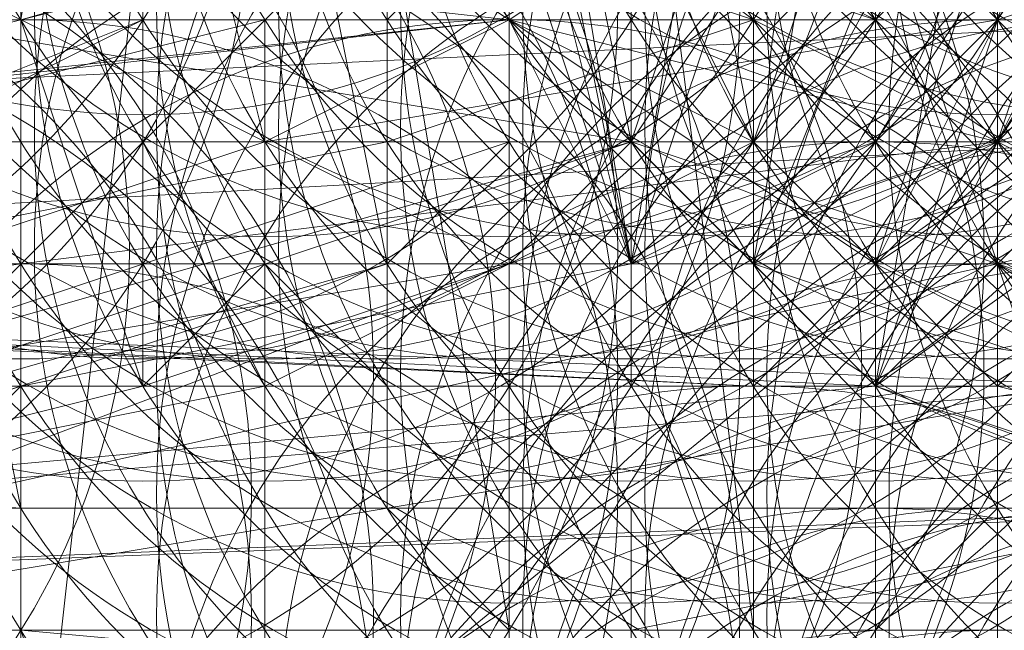
# Model space of a CAD drawing. Units: millimetres. Extents: x 35055 to 46558, y -48325 to -38668.
# Drawn here: x 42048 to 42055, y -43793 to -43788 of the extents above; entities that cross this region are included whole.
import ezdxf

# ---------------------------------------------------------------- set-up
doc = ezdxf.new("R2010")
doc.units = ezdxf.units.MM
doc.layers.add('МАФЫ НАШИ', color=7, linetype='Continuous', lineweight=25)

# ---------------------------------------------------------------- blocks, each defined once
blk = doc.blocks.new('ромь78щ87')
at = {"layer": 'МАФЫ НАШИ', "lineweight": 13}
for points in [[(26552.1008, -12466.5494), (26561.9722, -12466.5494), (26562.8696, -12465.652), (26561.9722, -12466.5494), (26561.0748, -12466.5494), (26560.1774, -12467.4468), (26560.1774, -12466.5494), (26560.1774, -12464.7546), (26558.3826, -12465.652), (26554.793, -12465.652)], [(26555.6904, -12465.652), (26563.767, -12465.652), (26564.6644, -12466.5494), (26565.5619, -12466.5494), (26564.6644, -12466.5494), (26566.4593, -12465.652), (26563.767, -12466.5494), (26562.8696, -12464.7546)], [(26563.767, -12463.8572), (26564.6644, -12465.652), (26563.767, -12461.165)], [(26563.767, -12464.7546), (26563.767, -12465.652), (26563.767, -12464.7546), (26563.767, -12466.5494), (26564.6644, -12461.165)], [(26559.28, -12462.0624), (26559.28, -12464.7546), (26562.8696, -12463.8572), (26565.5619, -12464.7546), (26563.767, -12463.8572), (26565.5619, -12463.8572), (26565.5619, -12462.9598), (26564.6644, -12461.165), (26564.6644, -12463.8572), (26565.5619, -12463.8572), (26566.4593, -12463.8572), (26566.4593, -12464.7546), (26566.4593, -12465.652), (26566.4593, -12464.7546), (26566.4593, -12463.8572), (26570.0489, -12464.7546)], [(26568.2541, -12464.7546), (26549.4086, -12465.652)], [(26552.9982, -12422.5767), (26553.8956, -12427.9611), (26553.8956, -12441.4221), (26553.8956, -12442.3196), (26559.28, -12442.3196), (26547.6138, -12442.3196), (26559.28, -12442.3196), (26545.819, -12442.3196), (26556.5878, -12442.3196), (26548.5112, -12463.8572), (26569.1515, -12463.8572), (26559.28, -12471.9338), (26548.5112, -12463.8572), (26550.306, -12472.8312), (26550.306, -12471.0364), (26552.1008, -12471.0364), (26552.9982, -12476.4208), (26552.9982, -12471.9338), (26551.2034, -12471.9338), (26550.306, -12471.9338), (26550.306, -12477.3182)], [(26565.5619, -12464.7546), (26566.4593, -12465.652), (26566.4593, -12464.7546), (26566.4593, -12465.652), (26566.4593, -12466.5494), (26565.5619, -12465.652), (26565.5619, -12466.5494), (26565.5619, -12465.652), (26565.5619, -12466.5494), (26564.6644, -12466.5494), (26565.5619, -12466.5494), (26564.6644, -12466.5494), (26565.5619, -12466.5494), (26565.5619, -12465.652), (26566.4593, -12465.652), (26566.4593, -12466.5494), (26566.4593, -12465.652), (26565.5619, -12466.5494), (26566.4593, -12465.652), (26565.5619, -12466.5494), (26566.4593, -12466.5494), (26565.5619, -12466.5494), (26564.6644, -12466.5494), (26565.5619, -12466.5494), (26564.6644, -12466.5494), (26565.5619, -12466.5494), (26564.6644, -12466.5494), (26565.5619, -12466.5494), (26566.4593, -12466.5494), (26563.767, -12465.652), (26562.8696, -12464.7546), (26562.8696, -12465.652), (26562.8696, -12466.5494), (26563.767, -12466.5494), (26564.6644, -12466.5494), (26564.6644, -12465.652), (26565.5619, -12465.652), (26564.6644, -12466.5494), (26565.5619, -12466.5494), (26565.5619, -12465.652), (26566.4593, -12465.652), (26565.5619, -12465.652), (26564.6644, -12465.652), (26563.767, -12465.652), (26564.6644, -12465.652), (26562.8696, -12464.7546), (26564.6644, -12465.652), (26563.767, -12465.652), (26564.6644, -12466.5494), (26564.6644, -12465.652), (26564.6644, -12466.5494), (26564.6644, -12464.7546)], [(26568.2541, -12467.4468), (26564.6644, -12467.4468), (26564.6644, -12466.5494), (26554.793, -12466.5494)], [(26567.3567, -12465.652), (26566.4593, -12465.652), (26568.2541, -12462.9598)], [(26567.3567, -12462.9598), (26565.5619, -12465.652), (26566.4593, -12465.652), (26567.3567, -12462.9598), (26566.4593, -12465.652), (26565.5619, -12467.4468), (26566.4593, -12466.5494), (26565.5619, -12467.4468), (26565.5619, -12466.5494), (26565.5619, -12467.4468), (26565.5619, -12466.5494), (26566.4593, -12467.4468), (26566.4593, -12465.652), (26567.3567, -12466.5494), (26566.4593, -12466.5494), (26567.3567, -12465.652), (26566.4593, -12466.5494), (26567.3567, -12465.652)], [(26569.1515, -12456.678), (26565.5619, -12456.678), (26561.0748, -12456.678), (26561.0748, -12454.8832), (26560.1774, -12455.7806), (26562.8696, -12454.8832), (26562.8696, -12455.7806), (26562.8696, -12456.678), (26562.8696, -12458.4728), (26562.8696, -12461.165), (26563.767, -12465.652), (26563.767, -12461.165), (26565.5619, -12460.2676), (26561.0748, -12461.165), (26566.4593, -12459.3702), (26566.4593, -12463.8572), (26565.5619, -12466.5494), (26566.4593, -12466.5494), (26566.4593, -12464.7546), (26569.1515, -12464.7546)], [(26567.3567, -12465.652), (26566.4593, -12465.652), (26566.4593, -12466.5494), (26567.3567, -12466.5494)], [(26559.28, -12439.6273), (26559.28, -12447.704), (26559.28, -12453.0884), (26559.28, -12461.165), (26559.28, -12466.5494), (26552.9982, -12467.4468), (26552.9982, -12461.165), (26552.9982, -12445.9092)], [(26564.6644, -12447.704), (26567.3567, -12455.7806), (26568.2541, -12455.7806), (26565.5619, -12461.165), (26566.4593, -12462.0624), (26565.5619, -12462.0624), (26565.5619, -12461.165), (26563.767, -12462.0624), (26562.8696, -12463.8572), (26562.8696, -12465.652), (26563.767, -12465.652)], [(26563.767, -12458.4728), (26563.767, -12462.0624), (26565.5619, -12462.0624), (26565.5619, -12461.165), (26565.5619, -12462.0624), (26566.4593, -12461.165), (26565.5619, -12461.165), (26564.6644, -12461.165), (26563.767, -12461.165), (26563.767, -12466.5494), (26565.5619, -12461.165), (26564.6644, -12466.5494), (26563.767, -12466.5494), (26562.8696, -12461.165), (26562.8696, -12466.5494), (26562.8696, -12461.165), (26555.6904, -12462.9598), (26562.8696, -12466.5494), (26555.6904, -12469.2416)], [(26557.4852, -12467.4468), (26562.8696, -12466.5494), (26563.767, -12465.652), (26564.6644, -12465.652), (26562.8696, -12466.5494), (26564.6644, -12465.652), (26565.5619, -12465.652), (26562.8696, -12466.5494), (26563.767, -12466.5494), (26565.5619, -12465.652), (26564.6644, -12465.652), (26564.6644, -12464.7546), (26564.6644, -12463.8572), (26564.6644, -12462.9598), (26565.5619, -12462.9598), (26565.5619, -12464.7546), (26565.5619, -12463.8572), (26566.4593, -12462.9598), (26565.5619, -12463.8572), (26566.4593, -12464.7546), (26561.0748, -12465.652), (26561.0748, -12469.2416), (26561.0748, -12473.7286)], [(26556.5878, -12474.626), (26555.6904, -12470.139), (26555.6904, -12469.2416), (26555.6904, -12470.139), (26569.1515, -12470.139), (26559.28, -12469.2416), (26559.28, -12470.139), (26549.4086, -12470.139), (26545.819, -12470.139), (26546.7164, -12472.8312), (26546.7164, -12476.4208), (26546.7164, -12471.9338), (26547.6138, -12471.9338), (26550.306, -12472.8312), (26552.9982, -12472.8312), (26550.306, -12478.2156)], [(26563.767, -12448.6014), (26564.6644, -12455.7806), (26559.28, -12457.5754), (26566.4593, -12454.8832), (26566.4593, -12458.4728), (26566.4593, -12459.3702), (26567.3567, -12459.3702), (26566.4593, -12460.2676), (26565.5619, -12460.2676), (26566.4593, -12459.3702), (26566.4593, -12460.2676), (26566.4593, -12461.165), (26566.4593, -12462.0624), (26566.4593, -12462.9598), (26566.4593, -12463.8572), (26566.4593, -12464.7546), (26566.4593, -12465.652), (26565.5619, -12466.5494), (26564.6644, -12465.652), (26563.767, -12465.652), (26562.8696, -12465.652), (26559.28, -12465.652)], [(26560.1774, -12448.6014), (26560.1774, -12463.8572), (26560.1774, -12464.7546), (26555.6904, -12466.5494), (26565.5619, -12466.5494), (26564.6644, -12466.5494), (26565.5619, -12466.5494), (26566.4593, -12466.5494), (26564.6644, -12466.5494), (26564.6644, -12464.7546), (26564.6644, -12466.5494), (26562.8696, -12464.7546), (26561.0748, -12462.0624), (26560.1774, -12462.0624), (26559.28, -12459.3702), (26567.3567, -12457.5754)], [(26571.8437, -12462.9598), (26565.5619, -12467.4468), (26567.3567, -12462.0624), (26565.5619, -12467.4468), (26552.9982, -12467.4468)], [(26567.3567, -12465.652), (26566.4593, -12465.652), (26567.3567, -12465.652), (26566.4593, -12465.652), (26568.2541, -12466.5494)], [(26567.3567, -12465.652), (26551.2034, -12466.5494)], [(26545.819, -12466.5494), (26563.767, -12466.5494), (26563.767, -12467.4468), (26567.3567, -12467.4468), (26560.1774, -12467.4468), (26560.1774, -12466.5494), (26560.1774, -12465.652)], [(26564.6644, -12458.4728), (26564.6644, -12459.3702), (26564.6644, -12460.2676), (26561.0748, -12461.165), (26561.0748, -12462.0624), (26561.0748, -12459.3702), (26560.1774, -12463.8572), (26559.28, -12471.9338), (26566.4593, -12471.0364), (26566.4593, -12470.139), (26566.4593, -12471.0364), (26566.4593, -12471.9338), (26566.4593, -12472.8312), (26567.3567, -12472.8312)], [(26569.1515, -12467.4468), (26566.4593, -12466.5494), (26569.1515, -12468.3442)], [(26568.2541, -12465.652), (26566.4593, -12465.652), (26565.5619, -12465.652), (26565.5619, -12467.4468), (26565.5619, -12466.5494), (26565.5619, -12465.652), (26565.5619, -12464.7546), (26564.6644, -12463.8572), (26563.767, -12463.8572), (26563.767, -12462.9598), (26563.767, -12463.8572), (26563.767, -12462.9598), (26563.767, -12463.8572), (26563.767, -12462.9598), (26563.767, -12463.8572), (26563.767, -12462.0624), (26565.5619, -12461.165), (26564.6644, -12461.165), (26564.6644, -12458.4728), (26570.0489, -12459.3702)], [(26563.767, -12475.5234), (26563.767, -12471.9338), (26563.767, -12468.3442), (26554.793, -12468.3442), (26561.9722, -12468.3442), (26561.9722, -12467.4468), (26561.9722, -12468.3442), (26569.1515, -12468.3442), (26565.5619, -12468.3442), (26565.5619, -12469.2416), (26569.1515, -12469.2416), (26562.8696, -12469.2416), (26562.8696, -12470.139), (26562.8696, -12469.2416), (26562.8696, -12463.8572), (26562.8696, -12453.9858), (26562.8696, -12454.8832), (26559.28, -12456.678), (26561.0748, -12455.7806), (26561.0748, -12454.8832), (26561.0748, -12453.9858), (26561.0748, -12454.8832), (26561.0748, -12453.9858), (26561.0748, -12453.0884)], [(26567.3567, -12458.4728), (26560.1774, -12459.3702), (26559.28, -12464.7546), (26565.5619, -12462.9598), (26565.5619, -12463.8572), (26565.5619, -12462.9598), (26564.6644, -12463.8572), (26564.6644, -12464.7546), (26564.6644, -12465.652), (26563.767, -12465.652), (26563.767, -12466.5494), (26562.8696, -12466.5494), (26563.767, -12466.5494), (26563.767, -12465.652), (26564.6644, -12465.652), (26565.5619, -12465.652), (26564.6644, -12465.652), (26564.6644, -12466.5494)], [(26552.9982, -12465.652), (26563.767, -12465.652), (26556.5878, -12465.652), (26556.5878, -12466.5494)], [(26568.2541, -12466.5494), (26566.4593, -12466.5494), (26567.3567, -12467.4468), (26566.4593, -12466.5494), (26570.0489, -12465.652)], [(26573.6385, -12462.0624), (26573.6385, -12457.5754), (26573.6385, -12461.165), (26569.1515, -12461.165), (26567.3567, -12461.165), (26566.4593, -12461.165), (26562.8696, -12461.165), (26561.9722, -12463.8572), (26561.9722, -12465.652), (26561.9722, -12466.5494), (26562.8696, -12466.5494), (26561.0748, -12467.4468), (26560.1774, -12465.652), (26560.1774, -12462.9598), (26562.8696, -12464.7546), (26545.819, -12466.5494), (26564.6644, -12466.5494), (26567.3567, -12467.4468), (26545.819, -12466.5494), (26559.28, -12462.0624), (26547.6138, -12462.0624)], [(26553.8956, -12458.4728), (26558.3826, -12457.5754), (26558.3826, -12459.3702), (26557.4852, -12457.5754), (26557.4852, -12459.3702), (26559.28, -12459.3702), (26561.0748, -12462.0624), (26564.6644, -12464.7546), (26562.8696, -12464.7546), (26565.5619, -12467.4468), (26565.5619, -12466.5494), (26565.5619, -12467.4468), (26567.3567, -12467.4468), (26565.5619, -12466.5494), (26562.8696, -12464.7546), (26567.3567, -12464.7546), (26565.5619, -12464.7546), (26562.8696, -12464.7546), (26565.5619, -12464.7546), (26565.5619, -12462.9598), (26562.8696, -12464.7546), (26549.4086, -12464.7546)], [(26570.0489, -12457.5754), (26570.0489, -12459.3702), (26569.1515, -12459.3702), (26568.2541, -12459.3702), (26568.2541, -12460.2676), (26567.3567, -12461.165), (26567.3567, -12462.9598), (26567.3567, -12460.2676), (26566.4593, -12460.2676), (26565.5619, -12460.2676), (26565.5619, -12459.3702), (26561.0748, -12460.2676), (26561.0748, -12461.165), (26561.0748, -12462.0624), (26561.9722, -12466.5494), (26561.9722, -12464.7546), (26549.4086, -12464.7546)], [(26570.9463, -12463.8572), (26566.4593, -12462.9598), (26567.3567, -12462.9598), (26565.5619, -12462.9598), (26561.9722, -12463.8572), (26562.8696, -12469.2416), (26562.8696, -12474.626), (26556.5878, -12469.2416), (26555.6904, -12476.4208)], [(26557.4852, -12457.5754), (26558.3826, -12462.0624), (26558.3826, -12464.7546), (26559.28, -12464.7546), (26559.28, -12467.4468)], [(26565.5619, -12471.9338), (26564.6644, -12471.9338), (26564.6644, -12472.8312), (26564.6644, -12473.7286), (26563.767, -12473.7286), (26565.5619, -12473.7286), (26565.5619, -12471.9338), (26565.5619, -12471.0364), (26565.5619, -12469.2416), (26565.5619, -12462.0624), (26570.0489, -12461.165)], [(26567.3567, -12462.9598), (26565.5619, -12462.9598), (26564.6644, -12465.652), (26567.3567, -12462.9598), (26565.5619, -12465.652), (26564.6644, -12464.7546), (26564.6644, -12465.652), (26564.6644, -12466.5494), (26564.6644, -12465.652), (26563.767, -12465.652), (26564.6644, -12462.9598), (26564.6644, -12461.165), (26564.6644, -12462.0624), (26565.5619, -12462.0624), (26565.5619, -12462.9598), (26565.5619, -12463.8572), (26565.5619, -12464.7546), (26566.4593, -12464.7546), (26564.6644, -12464.7546), (26561.9722, -12463.8572)], [(26566.4593, -12463.8572), (26565.5619, -12463.8572), (26566.4593, -12463.8572), (26566.4593, -12464.7546), (26565.5619, -12464.7546), (26565.5619, -12465.652), (26565.5619, -12464.7546), (26565.5619, -12465.652), (26565.5619, -12464.7546), (26566.4593, -12465.652), (26566.4593, -12464.7546), (26569.1515, -12463.8572)], [(26567.3567, -12463.8572), (26566.4593, -12463.8572), (26565.5619, -12463.8572), (26564.6644, -12462.9598), (26565.5619, -12462.9598), (26563.767, -12462.9598), (26563.767, -12462.0624), (26565.5619, -12462.9598), (26566.4593, -12462.9598), (26565.5619, -12462.9598), (26566.4593, -12463.8572), (26566.4593, -12462.9598), (26566.4593, -12463.8572), (26566.4593, -12462.9598), (26566.4593, -12464.7546), (26566.4593, -12465.652), (26569.1515, -12464.7546)], [(26558.3826, -12459.3702), (26557.4852, -12463.8572), (26557.4852, -12468.3442), (26566.4593, -12468.3442), (26565.5619, -12469.2416), (26569.1515, -12469.2416), (26562.8696, -12469.2416), (26561.9722, -12468.3442), (26568.2541, -12468.3442), (26565.5619, -12468.3442), (26565.5619, -12467.4468), (26546.7164, -12466.5494), (26562.8696, -12464.7546), (26546.7164, -12462.9598), (26560.1774, -12462.9598), (26560.1774, -12460.2676), (26560.1774, -12459.3702), (26565.5619, -12458.4728), (26564.6644, -12459.3702), (26564.6644, -12461.165), (26564.6644, -12460.2676), (26563.767, -12460.2676)], [(26567.3567, -12459.3702), (26568.2541, -12459.3702), (26568.2541, -12460.2676), (26567.3567, -12460.2676), (26566.4593, -12461.165), (26565.5619, -12462.0624), (26564.6644, -12462.0624), (26563.767, -12462.0624), (26563.767, -12461.165), (26563.767, -12462.9598), (26562.8696, -12462.9598), (26563.767, -12466.5494), (26562.8696, -12462.0624), (26562.8696, -12462.9598), (26562.8696, -12463.8572), (26561.9722, -12464.7546), (26561.9722, -12463.8572), (26561.9722, -12464.7546), (26551.2034, -12464.7546), (26555.6904, -12463.8572), (26556.5878, -12463.8572), (26562.8696, -12462.0624)], [(26551.2034, -12463.8572), (26551.2034, -12468.3442), (26552.9982, -12468.3442), (26552.1008, -12465.652), (26553.8956, -12465.652), (26552.9982, -12468.3442), (26557.4852, -12467.4468), (26563.767, -12465.652), (26565.5619, -12462.9598), (26563.767, -12465.652), (26558.3826, -12464.7546), (26557.4852, -12467.4468), (26553.8956, -12465.652), (26553.8956, -12462.9598), (26553.8956, -12459.3702), (26553.8956, -12464.7546), (26557.4852, -12463.8572)], [(26560.1774, -12468.3442), (26555.6904, -12468.3442), (26555.6904, -12469.2416), (26554.793, -12464.7546), (26555.6904, -12464.7546), (26555.6904, -12461.165), (26553.8956, -12461.165), (26552.9982, -12461.165), (26552.9982, -12465.652), (26552.9982, -12462.0624), (26553.8956, -12462.0624), (26556.5878, -12462.0624), (26556.5878, -12464.7546), (26557.4852, -12462.9598), (26553.8956, -12463.8572), (26552.9982, -12463.8572), (26552.9982, -12465.652), (26563.767, -12465.652), (26549.4086, -12465.652), (26548.5112, -12465.652), (26549.4086, -12465.652), (26548.5112, -12464.7546)], [(26560.1774, -12464.7546), (26560.1774, -12465.652), (26551.2034, -12465.652)], [(26544.0242, -12463.8572), (26544.9216, -12463.8572), (26544.9216, -12469.2416), (26544.9216, -12462.0624), (26544.0242, -12462.0624), (26545.819, -12462.0624), (26564.6644, -12462.0624), (26563.767, -12462.0624), (26564.6644, -12469.2416), (26564.6644, -12472.8312), (26561.0748, -12472.8312), (26561.0748, -12475.5234)], [(26568.2541, -12462.0624), (26566.4593, -12464.7546), (26565.5619, -12466.5494), (26566.4593, -12464.7546), (26564.6644, -12466.5494), (26554.793, -12466.5494), (26557.4852, -12465.652), (26561.0748, -12464.7546), (26561.0748, -12466.5494), (26561.0748, -12467.4468), (26568.2541, -12467.4468)], [(26567.3567, -12467.4468), (26566.4593, -12467.4468), (26566.4593, -12466.5494), (26570.0489, -12468.3442), (26566.4593, -12467.4468), (26567.3567, -12466.5494)], [(26559.28, -12468.3442), (26559.28, -12467.4468), (26558.3826, -12468.3442)], [(26558.3826, -12466.5494), (26565.5619, -12466.5494), (26566.4593, -12467.4468), (26565.5619, -12467.4468), (26567.3567, -12467.4468), (26566.4593, -12467.4468), (26566.4593, -12466.5494), (26565.5619, -12466.5494), (26564.6644, -12466.5494), (26564.6644, -12464.7546), (26564.6644, -12465.652), (26565.5619, -12465.652), (26564.6644, -12465.652), (26565.5619, -12465.652), (26564.6644, -12464.7546)], [(26560.1774, -12462.0624), (26561.0748, -12465.652), (26562.8696, -12464.7546), (26560.1774, -12464.7546)], [(26557.4852, -12468.3442), (26558.3826, -12467.4468), (26557.4852, -12467.4468), (26557.4852, -12464.7546), (26557.4852, -12463.8572), (26562.8696, -12462.9598), (26562.8696, -12463.8572), (26562.8696, -12464.7546), (26562.8696, -12465.652), (26562.8696, -12466.5494), (26562.8696, -12465.652), (26557.4852, -12467.4468), (26556.5878, -12467.4468), (26556.5878, -12464.7546), (26555.6904, -12466.5494), (26555.6904, -12464.7546), (26558.3826, -12463.8572), (26559.28, -12468.3442), (26559.28, -12469.2416), (26569.1515, -12470.139), (26568.2541, -12470.139), (26570.9463, -12469.2416), (26570.9463, -12471.9338), (26570.9463, -12476.4208)], [(26568.2541, -12466.5494), (26566.4593, -12466.5494), (26568.2541, -12464.7546), (26565.5619, -12466.5494), (26567.3567, -12464.7546)], [(26567.3567, -12466.5494), (26566.4593, -12465.652), (26566.4593, -12466.5494), (26566.4593, -12464.7546), (26566.4593, -12466.5494), (26565.5619, -12466.5494), (26566.4593, -12466.5494), (26565.5619, -12466.5494), (26566.4593, -12466.5494), (26565.5619, -12466.5494), (26565.5619, -12465.652), (26565.5619, -12464.7546)], [(26565.5619, -12463.8572), (26565.5619, -12465.652), (26565.5619, -12464.7546), (26565.5619, -12465.652), (26564.6644, -12465.652), (26564.6644, -12464.7546)], [(26564.6644, -12464.7546), (26564.6644, -12465.652), (26564.6644, -12464.7546), (26564.6644, -12466.5494), (26563.767, -12466.5494), (26564.6644, -12466.5494), (26563.767, -12466.5494), (26564.6644, -12465.652), (26563.767, -12466.5494), (26562.8696, -12466.5494), (26560.1774, -12467.4468), (26556.5878, -12468.3442), (26561.0748, -12467.4468)], [(26552.9982, -12471.9338), (26552.9982, -12470.139), (26551.2034, -12470.139), (26550.306, -12470.139), (26550.306, -12463.8572), (26552.1008, -12470.139), (26550.306, -12470.139), (26551.2034, -12468.3442), (26552.1008, -12470.139), (26552.9982, -12468.3442), (26555.6904, -12469.2416), (26555.6904, -12468.3442), (26545.819, -12468.3442), (26552.9982, -12468.3442), (26569.1515, -12468.3442), (26569.1515, -12470.139), (26569.1515, -12471.0364), (26569.1515, -12468.3442), (26568.2541, -12468.3442)], [(26567.3567, -12465.652), (26566.4593, -12465.652), (26566.4593, -12464.7546), (26566.4593, -12465.652), (26567.3567, -12463.8572)], [(26567.3567, -12464.7546), (26566.4593, -12464.7546), (26567.3567, -12464.7546), (26565.5619, -12464.7546), (26566.4593, -12464.7546), (26565.5619, -12463.8572), (26565.5619, -12464.7546), (26564.6644, -12464.7546), (26566.4593, -12465.652), (26562.8696, -12464.7546), (26546.7164, -12464.7546), (26558.3826, -12464.7546), (26558.3826, -12465.652)], [(26561.9722, -12466.5494), (26555.6904, -12468.3442), (26552.9982, -12469.2416), (26552.1008, -12463.8572), (26552.9982, -12467.4468), (26551.2034, -12467.4468), (26551.2034, -12469.2416)], [(26561.0748, -12465.652), (26555.6904, -12467.4468), (26555.6904, -12463.8572)], [(26562.8696, -12463.8572), (26563.767, -12466.5494), (26562.8696, -12463.8572)], [(26569.1515, -12468.3442), (26545.819, -12469.2416), (26568.2541, -12468.3442), (26565.5619, -12467.4468), (26545.819, -12469.2416)], [(26552.9982, -12468.3442), (26557.4852, -12467.4468), (26556.5878, -12468.3442), (26561.9722, -12466.5494), (26561.9722, -12467.4468), (26561.0748, -12466.5494), (26566.4593, -12466.5494), (26568.2541, -12466.5494), (26566.4593, -12464.7546), (26566.4593, -12466.5494), (26565.5619, -12466.5494), (26567.3567, -12464.7546), (26565.5619, -12466.5494), (26566.4593, -12466.5494), (26567.3567, -12467.4468), (26545.819, -12469.2416), (26569.1515, -12469.2416), (26545.819, -12470.139), (26570.0489, -12470.139), (26545.819, -12470.139), (26569.1515, -12469.2416), (26545.819, -12469.2416), (26568.2541, -12468.3442)], [(26568.2541, -12468.3442), (26564.6644, -12468.3442), (26564.6644, -12467.4468), (26564.6644, -12471.9338)], [(26555.6904, -12465.652), (26559.28, -12464.7546), (26560.1774, -12467.4468)], [(26564.6644, -12464.7546), (26561.9722, -12465.652), (26564.6644, -12464.7546)], [(26563.767, -12464.7546), (26563.767, -12465.652), (26563.767, -12464.7546)], [(26564.6644, -12465.652), (26564.6644, -12464.7546), (26564.6644, -12465.652)], [(26565.5619, -12464.7546), (26565.5619, -12466.5494), (26565.5619, -12464.7546)], [(26565.5619, -12464.7546), (26565.5619, -12465.652)], [(26559.28, -12466.5494), (26559.28, -12465.652), (26562.8696, -12465.652), (26562.8696, -12467.4468), (26546.7164, -12467.4468), (26559.28, -12467.4468), (26563.767, -12466.5494)], [(26561.9722, -12465.652), (26557.4852, -12466.5494), (26561.9722, -12465.652)], [(26563.767, -12465.652), (26558.3826, -12467.4468), (26563.767, -12465.652)], [(26568.2541, -12467.4468), (26566.4593, -12466.5494), (26566.4593, -12465.652), (26559.28, -12466.5494), (26559.28, -12469.2416), (26560.1774, -12471.9338), (26560.1774, -12475.5234)], [(26563.767, -12465.652), (26562.8696, -12465.652), (26563.767, -12465.652)], [(26562.8696, -12465.652), (26562.8696, -12465.652)], [(26563.767, -12465.652), (26563.767, -12465.652)], [(26563.767, -12465.652), (26563.767, -12465.652)], [(26564.6644, -12465.652), (26563.767, -12465.652), (26564.6644, -12465.652)], [(26563.767, -12465.652), (26563.767, -12466.5494), (26563.767, -12465.652)], [(26564.6644, -12465.652), (26564.6644, -12465.652)], [(26564.6644, -12465.652), (26564.6644, -12465.652)], [(26564.6644, -12465.652), (26564.6644, -12465.652)], [(26566.4593, -12465.652), (26565.5619, -12465.652), (26566.4593, -12465.652)], [(26565.5619, -12465.652), (26565.5619, -12466.5494), (26565.5619, -12465.652)], [(26566.4593, -12465.652), (26566.4593, -12465.652)], [(26566.4593, -12465.652), (26566.4593, -12465.652)], [(26555.6904, -12467.4468), (26556.5878, -12466.5494), (26557.4852, -12466.5494), (26555.6904, -12466.5494), (26545.819, -12466.5494), (26564.6644, -12467.4468), (26546.7164, -12466.5494), (26564.6644, -12466.5494), (26550.306, -12466.5494)], [(26560.1774, -12469.2416), (26545.819, -12469.2416), (26563.767, -12469.2416), (26568.2541, -12468.3442), (26568.2541, -12466.5494), (26568.2541, -12467.4468), (26568.2541, -12468.3442), (26568.2541, -12466.5494), (26569.1515, -12467.4468), (26568.2541, -12466.5494), (26569.1515, -12467.4468), (26568.2541, -12467.4468), (26566.4593, -12466.5494)], [(26548.5112, -12476.4208), (26548.5112, -12466.5494), (26547.6138, -12466.5494), (26547.6138, -12470.139), (26550.306, -12470.139), (26550.306, -12467.4468), (26549.4086, -12467.4468), (26548.5112, -12467.4468), (26545.819, -12467.4468), (26545.819, -12468.3442), (26546.7164, -12468.3442), (26547.6138, -12469.2416), (26569.1515, -12469.2416), (26549.4086, -12469.2416), (26551.2034, -12469.2416), (26550.306, -12471.9338), (26549.4086, -12471.9338), (26549.4086, -12476.4208), (26548.5112, -12472.8312), (26549.4086, -12472.8312), (26550.306, -12472.8312)], [(26564.6644, -12468.3442), (26558.3826, -12468.3442), (26567.3567, -12468.3442)], [(26567.3567, -12466.5494), (26566.4593, -12466.5494), (26567.3567, -12466.5494), (26566.4593, -12466.5494), (26567.3567, -12466.5494), (26566.4593, -12466.5494), (26567.3567, -12467.4468), (26566.4593, -12467.4468), (26567.3567, -12467.4468), (26566.4593, -12466.5494), (26566.4593, -12467.4468), (26566.4593, -12466.5494), (26567.3567, -12466.5494)], [(26567.3567, -12467.4468), (26566.4593, -12466.5494), (26558.3826, -12468.3442), (26558.3826, -12469.2416), (26558.3826, -12471.0364), (26556.5878, -12471.9338), (26552.9982, -12471.9338)], [(26556.5878, -12468.3442), (26552.1008, -12468.3442), (26556.5878, -12468.3442), (26568.2541, -12468.3442), (26561.0748, -12468.3442), (26554.793, -12468.3442), (26554.793, -12466.5494)], [(26563.767, -12466.5494), (26562.8696, -12466.5494), (26563.767, -12466.5494)], [(26562.8696, -12466.5494), (26562.8696, -12466.5494)], [(26564.6644, -12466.5494), (26564.6644, -12466.5494)], [(26564.6644, -12467.4468), (26565.5619, -12466.5494), (26564.6644, -12467.4468)], [(26572.7411, -12478.2156), (26572.7411, -12480.9078), (26573.6385, -12478.2156), (26573.6385, -12477.3182), (26573.6385, -12476.4208), (26573.6385, -12473.7286), (26572.7411, -12471.0364), (26572.7411, -12472.8312), (26570.0489, -12472.8312), (26570.0489, -12475.5234), (26570.0489, -12477.3182), (26566.4593, -12477.3182), (26565.5619, -12477.3182), (26565.5619, -12476.4208), (26565.5619, -12475.5234), (26566.4593, -12474.626), (26566.4593, -12471.0364), (26566.4593, -12466.5494), (26568.2541, -12466.5494), (26568.2541, -12468.3442), (26568.2541, -12471.0364), (26568.2541, -12467.4468)], [(26565.5619, -12466.5494), (26565.5619, -12467.4468), (26565.5619, -12466.5494)], [(26566.4593, -12466.5494), (26565.5619, -12466.5494), (26566.4593, -12466.5494)], [(26565.5619, -12466.5494), (26565.5619, -12466.5494)], [(26565.5619, -12466.5494), (26565.5619, -12466.5494)], [(26566.4593, -12466.5494), (26565.5619, -12466.5494), (26566.4593, -12466.5494)], [(26566.4593, -12467.4468), (26566.4593, -12466.5494), (26566.4593, -12467.4468)], [(26566.4593, -12467.4468), (26566.4593, -12466.5494), (26566.4593, -12467.4468)], [(26566.4593, -12466.5494), (26566.4593, -12466.5494)], [(26559.28, -12470.139), (26559.28, -12469.2416), (26559.28, -12468.3442), (26545.819, -12467.4468), (26563.767, -12467.4468), (26566.4593, -12467.4468), (26562.8696, -12467.4468)], [(26563.767, -12474.626), (26562.8696, -12476.4208), (26557.4852, -12477.3182), (26557.4852, -12476.4208), (26556.5878, -12469.2416), (26567.3567, -12467.4468), (26567.3567, -12469.2416), (26568.2541, -12469.2416), (26565.5619, -12474.626), (26563.767, -12475.5234), (26558.3826, -12476.4208), (26559.28, -12471.9338), (26556.5878, -12472.8312), (26552.9982, -12472.8312), (26552.1008, -12478.2156), (26552.9982, -12473.7286), (26552.9982, -12472.8312), (26552.9982, -12474.626), (26552.1008, -12474.626)], [(26559.28, -12467.4468), (26556.5878, -12468.3442), (26559.28, -12467.4468)], [(26565.5619, -12467.4468), (26565.5619, -12467.4468)], [(26566.4593, -12467.4468), (26567.3567, -12467.4468), (26566.4593, -12467.4468)], [(26562.8696, -12468.3442), (26562.8696, -12469.2416), (26545.819, -12469.2416), (26565.5619, -12469.2416), (26557.4852, -12470.139), (26558.3826, -12475.5234), (26558.3826, -12477.3182), (26559.28, -12480.9078), (26559.28, -12480.0104), (26559.28, -12478.2156), (26558.3826, -12478.2156)], [(26556.5878, -12469.2416), (26567.3567, -12469.2416), (26562.8696, -12474.626), (26563.767, -12474.626), (26567.3567, -12469.2416), (26545.819, -12469.2416), (26545.819, -12473.7286), (26544.9216, -12469.2416), (26544.9216, -12474.626), (26545.819, -12476.4208)], [(26552.9982, -12469.2416), (26569.1515, -12469.2416), (26549.4086, -12469.2416)]]:
    blk.add_lwpolyline(points, dxfattribs=at)
for points in [[(26564.6644, -12461.165), (26556.5878, -12469.2416), (26544.0242, -12461.165)], [(26567.3567, -12469.2416), (26564.6644, -12461.165), (26570.0489, -12461.165)], [(26566.4593, -12462.0624), (26565.5619, -12467.4468), (26564.6644, -12466.5494)], [(26564.6644, -12466.5494), (26564.6644, -12465.652), (26564.6644, -12466.5494), (26564.6644, -12465.652)], [(26565.5619, -12465.652), (26565.5619, -12467.4468), (26567.3567, -12465.652), (26570.0489, -12469.2416), (26565.5619, -12467.4468), (26566.4593, -12465.652), (26565.5619, -12467.4468), (26566.4593, -12465.652), (26566.4593, -12466.5494), (26565.5619, -12466.5494), (26564.6644, -12466.5494), (26565.5619, -12466.5494)], [(26552.1008, -12468.3442), (26552.1008, -12469.2416), (26552.9982, -12470.139), (26545.819, -12470.139), (26549.4086, -12470.139), (26549.4086, -12469.2416), (26545.819, -12469.2416), (26559.28, -12469.2416), (26569.1515, -12469.2416), (26555.6904, -12469.2416), (26552.1008, -12469.2416)], [(26566.4593, -12469.2416), (26566.4593, -12470.139)]]:
    blk.add_lwpolyline(points, close=True, dxfattribs=at)
at = {"layer": 'МАФЫ НАШИ', "lineweight": 0}
for centre in [(26554.793, -12460.1679), (26560.1774, -12460.1679), (26566.4593, -12460.1679), (26567.3567, -12460.1679), (26567.3567, -12460.1679), (26568.2541, -12460.1679), (26568.2541, -12460.1679), (26569.1515, -12460.1679), (26569.1515, -12460.1679), (26570.0489, -12460.1679), (26561.0748, -12461.0653), (26562.8696, -12461.0653), (26563.767, -12461.0653), (26564.6644, -12461.0653), (26564.6644, -12461.0653), (26565.5619, -12461.0653), (26566.4593, -12461.0653), (26568.2541, -12461.0653), (26569.1515, -12461.0653), (26570.0489, -12461.0653), (26570.0489, -12461.0653), (26570.0489, -12461.0653), (26555.6904, -12461.9627), (26559.28, -12461.9627), (26560.1774, -12461.9627), (26561.0748, -12461.9627), (26561.0748, -12461.9627), (26561.9722, -12461.9627), (26562.8696, -12461.9627), (26562.8696, -12461.9627), (26562.8696, -12461.9627), (26563.767, -12461.9627), (26563.767, -12461.9627), (26564.6644, -12461.9627), (26565.5619, -12461.9627), (26565.5619, -12461.9627), (26566.4593, -12461.9627), (26566.4593, -12461.9627), (26566.4593, -12461.9627), (26566.4593, -12461.9627), (26567.3567, -12461.9627), (26567.3567, -12461.9627), (26568.2541, -12461.9627), (26568.2541, -12461.9627), (26569.1515, -12461.9627), (26569.1515, -12461.9627), (26569.1515, -12461.9627), (26570.0489, -12461.9627), (26570.0489, -12461.9627), (26570.0489, -12461.9627), (26570.0489, -12461.9627), (26570.0489, -12461.9627), (26570.9463, -12461.9627), (26555.6904, -12462.8601), (26560.1774, -12462.8601), (26560.1774, -12462.8601), (26561.0748, -12462.8601), (26561.9722, -12462.8601), (26562.8696, -12462.8601), (26562.8696, -12462.8601), (26563.767, -12462.8601), (26563.767, -12462.8601), (26564.6644, -12462.8601), (26564.6644, -12462.8601), (26565.5619, -12462.8601), (26565.5619, -12462.8601), (26565.5619, -12462.8601), (26565.5619, -12462.8601), (26565.5619, -12462.8601), (26565.5619, -12462.8601), (26565.5619, -12462.8601), (26566.4593, -12462.8601), (26566.4593, -12462.8601), (26567.3567, -12462.8601), (26568.2541, -12462.8601), (26568.2541, -12462.8601), (26569.1515, -12462.8601), (26570.0489, -12462.8601), (26570.0489, -12462.8601), (26570.0489, -12462.8601), (26570.0489, -12462.8601), (26570.9463, -12462.8601), (26555.6904, -12463.7575), (26562.8696, -12463.7575), (26562.8696, -12463.7575), (26562.8696, -12463.7575), (26562.8696, -12463.7575), (26562.8696, -12463.7575), (26563.767, -12463.7575), (26564.6644, -12463.7575), (26565.5619, -12463.7575), (26565.5619, -12463.7575), (26566.4593, -12463.7575), (26569.1515, -12463.7575), (26569.1515, -12463.7575), (26569.1515, -12463.7575), (26570.0489, -12463.7575), (26570.0489, -12463.7575), (26570.9463, -12463.7575), (26558.3826, -12464.6549), (26559.28, -12464.6549), (26562.8696, -12464.6549), (26562.8696, -12464.6549), (26562.8696, -12464.6549), (26562.8696, -12464.6549), (26562.8696, -12464.6549), (26562.8696, -12464.6549), (26563.767, -12464.6549), (26564.6644, -12464.6549), (26564.6644, -12464.6549), (26564.6644, -12464.6549), (26565.5619, -12464.6549), (26565.5619, -12464.6549), (26565.5619, -12464.6549), (26565.5619, -12464.6549), (26566.4593, -12464.6549), (26566.4593, -12464.6549), (26566.4593, -12464.6549), (26566.4593, -12464.6549), (26566.4593, -12464.6549), (26566.4593, -12464.6549), (26567.3567, -12464.6549), (26567.3567, -12464.6549), (26567.3567, -12464.6549), (26567.3567, -12464.6549), (26567.3567, -12464.6549), (26567.3567, -12464.6549), (26568.2541, -12464.6549), (26568.2541, -12464.6549), (26569.1515, -12464.6549), (26569.1515, -12464.6549), (26569.1515, -12464.6549), (26569.1515, -12464.6549), (26570.0489, -12464.6549), (26562.8696, -12465.5523), (26563.767, -12465.5523), (26564.6644, -12465.5523), (26564.6644, -12465.5523), (26564.6644, -12465.5523), (26565.5619, -12465.5523), (26565.5619, -12465.5523), (26565.5619, -12465.5523), (26566.4593, -12465.5523), (26566.4593, -12465.5523), (26567.3567, -12465.5523), (26568.2541, -12465.5523), (26569.1515, -12465.5523), (26570.0489, -12465.5523), (26570.0489, -12465.5523), (26570.0489, -12465.5523), (26570.9463, -12465.5523), (26554.793, -12466.4497), (26558.3826, -12466.4497), (26561.0748, -12466.4497), (26563.767, -12466.4497), (26564.6644, -12466.4497), (26564.6644, -12466.4497), (26564.6644, -12466.4497), (26564.6644, -12466.4497), (26564.6644, -12466.4497), (26564.6644, -12466.4497), (26564.6644, -12466.4497), (26564.6644, -12466.4497), (26565.5619, -12466.4497), (26565.5619, -12466.4497), (26565.5619, -12466.4497), (26565.5619, -12466.4497), (26565.5619, -12466.4497), (26565.5619, -12466.4497), (26565.5619, -12466.4497), (26565.5619, -12466.4497), (26565.5619, -12466.4497), (26565.5619, -12466.4497), (26565.5619, -12466.4497), (26566.4593, -12466.4497), (26566.4593, -12466.4497), (26566.4593, -12466.4497), (26566.4593, -12466.4497), (26566.4593, -12466.4497), (26568.2541, -12466.4497), (26568.2541, -12466.4497), (26568.2541, -12466.4497), (26568.2541, -12466.4497), (26569.1515, -12466.4497), (26569.1515, -12466.4497), (26556.5878, -12467.3471), (26557.4852, -12467.3471), (26558.3826, -12467.3471), (26559.28, -12467.3471), (26560.1774, -12467.3471), (26561.0748, -12467.3471), (26562.8696, -12467.3471), (26563.767, -12467.3471), (26565.5619, -12467.3471), (26565.5619, -12467.3471), (26567.3567, -12467.3471), (26567.3567, -12467.3471), (26567.3567, -12467.3471), (26567.3567, -12467.3471), (26568.2541, -12467.3471), (26568.2541, -12467.3471), (26570.0489, -12467.3471), (26570.0489, -12467.3471), (26570.0489, -12467.3471), (26570.0489, -12467.3471), (26570.0489, -12467.3471), (26570.0489, -12467.3471), (26555.6904, -12468.2445), (26555.6904, -12468.2445), (26558.3826, -12468.2445), (26561.9722, -12468.2445), (26565.5619, -12468.2445), (26568.2541, -12468.2445), (26568.2541, -12468.2445), (26568.2541, -12468.2445), (26569.1515, -12468.2445), (26569.1515, -12468.2445), (26570.0489, -12468.2445), (26570.0489, -12468.2445), (26570.9463, -12468.2445), (26570.9463, -12468.2445), (26555.6904, -12469.1419), (26555.6904, -12469.1419), (26555.6904, -12469.1419), (26556.5878, -12469.1419), (26559.28, -12469.1419), (26559.28, -12469.1419), (26559.28, -12469.1419), (26562.8696, -12469.1419), (26562.8696, -12469.1419), (26565.5619, -12469.1419), (26565.5619, -12469.1419), (26567.3567, -12469.1419), (26568.2541, -12469.1419), (26568.2541, -12469.1419), (26569.1515, -12469.1419), (26569.1515, -12469.1419), (26569.1515, -12469.1419), (26570.0489, -12469.1419), (26570.0489, -12469.1419), (26570.9463, -12469.1419), (26556.5878, -12470.0393), (26556.5878, -12470.0393), (26559.28, -12470.0393), (26562.8696, -12470.0393), (26566.4593, -12470.0393), (26567.3567, -12470.0393), (26567.3567, -12470.0393), (26567.3567, -12470.0393), (26568.2541, -12470.0393), (26568.2541, -12470.0393), (26570.0489, -12470.0393), (26570.0489, -12470.0393), (26570.0489, -12470.0393), (26570.0489, -12470.0393), (26565.5619, -12470.9367), (26567.3567, -12470.9367), (26567.3567, -12470.9367), (26568.2541, -12470.9367), (26568.2541, -12470.9367), (26568.2541, -12470.9367), (26569.1515, -12470.9367), (26570.0489, -12470.9367), (26570.9463, -12470.9367), (26570.9463, -12470.9367), (26570.9463, -12470.9367), (26559.28, -12471.8341), (26566.4593, -12471.8341), (26567.3567, -12471.8341), (26567.3567, -12471.8341), (26569.1515, -12471.8341), (26569.1515, -12471.8341), (26569.1515, -12471.8341), (26570.0489, -12471.8341), (26570.0489, -12471.8341), (26570.9463, -12471.8341), (26570.9463, -12471.8341), (26554.793, -12472.7315), (26564.6644, -12472.7315), (26566.4593, -12472.7315), (26566.4593, -12472.7315), (26567.3567, -12472.7315), (26567.3567, -12472.7315), (26569.1515, -12472.7315), (26569.1515, -12472.7315), (26570.0489, -12472.7315), (26570.0489, -12472.7315), (26554.793, -12473.6289), (26565.5619, -12473.6289), (26566.4593, -12473.6289), (26566.4593, -12473.6289), (26566.4593, -12473.6289), (26567.3567, -12473.6289), (26568.2541, -12473.6289), (26569.1515, -12473.6289), (26570.0489, -12473.6289), (26566.4593, -12474.5263), (26568.2541, -12474.5263), (26570.0489, -12474.5263)]:
    blk.add_circle(centre, 5.2847, dxfattribs=at)
at = {"layer": 'МАФЫ НАШИ'}
blk.add_spline([(26214.6777, -16446.071), (27029.6561, -16296.8457), (27621.0675, -15213.2187), (27756.5992, -14449.7542), (27849.6096, -14151.2069), (28926.9421, -13106.6937), (30098.5321, -12630.7427), (30887.7789, -11795.1862), (31069.6223, -10827.8934)], degree=3, dxfattribs=at)

msp = doc.modelspace()

# ---------------------------------------------------------------- block references
at = {"layer": 'МАФЫ НАШИ'}
msp.add_blockref('ромь78щ87', (15488.2443, -31323.502), dxfattribs=at)

doc.saveas('drawing.dxf')
